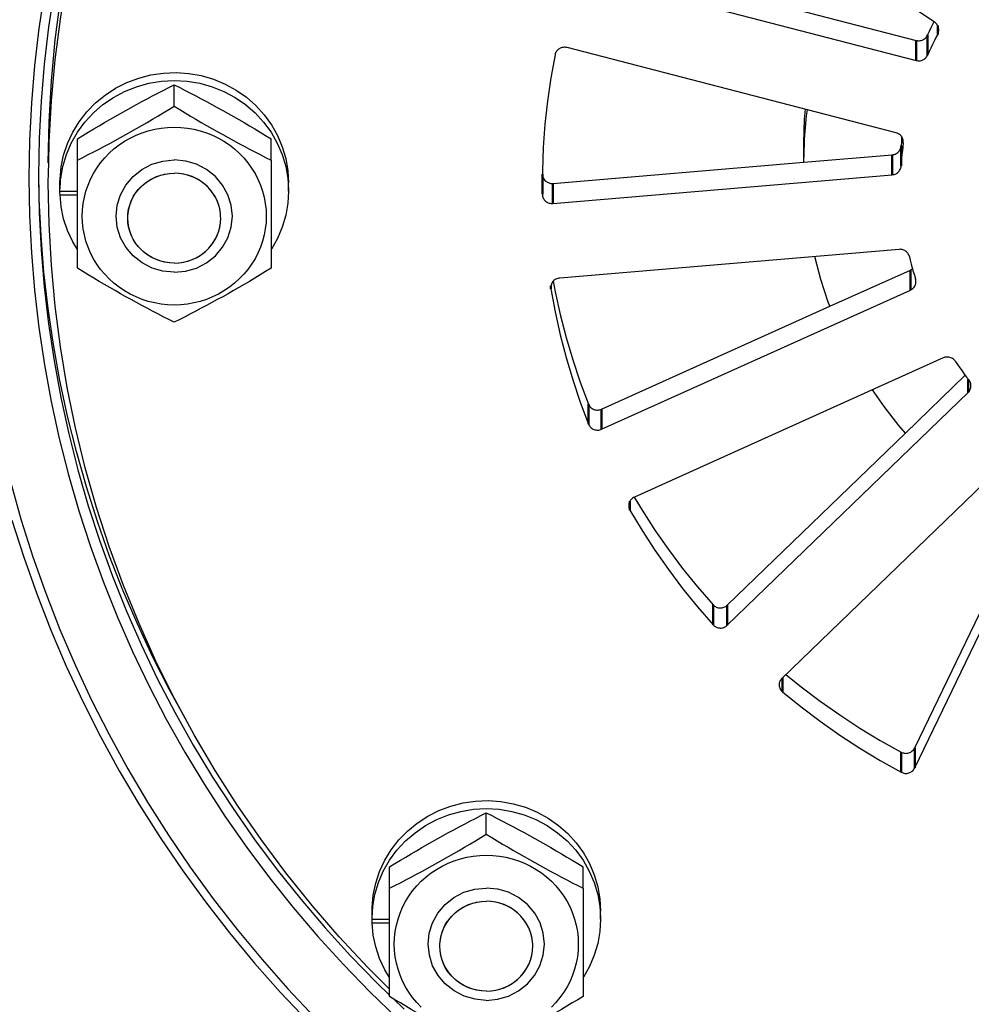
# Model space of a CAD drawing. Units: millimetres. Extents: x 1948 to 3533, y -622 to 1177.
# Drawn here: x 2334 to 2383, y -564 to -513 of the extents above; entities that cross this region are included whole.
import ezdxf

# ---------------------------------------------------------------- set-up
doc = ezdxf.new("R2010")
doc.units = ezdxf.units.MM
doc.header["$LTSCALE"] = 8
doc.layers.get('0').update_dxf_attribs({"linetype": 'CONTINUOUS'})
doc.layers.add('02_ACHSEN', color=7, linetype='CONTINUOUS')
doc.layers.add('06_FLAECHEN', color=7, linetype='CONTINUOUS')
doc.layers.add('AM_0 ( Kontur 0.5 )', color=7, linetype='CONTINUOUS', lineweight=50)

msp = doc.modelspace()

# ---------------------------------------------------------------- linework, layer by layer
at = {"color": 7, "linetype": 'Continuous'}
for p, q in [((2341.795, -517.799), (2341.795, -516.698)), ((2336.795, -520.587), (2336.795, -519.486)), ((2346.795, -520.587), (2346.795, -519.486)), ((2336.795, -526.164), (2336.795, -520.587)), ((2346.795, -520.587), (2346.795, -526.164)), ((2335.919, -521.765), (2335.931, -521.573)), ((2335.931, -521.573), (2335.933, -521.536)), ((2335.895, -522.178), (2335.919, -521.765)), ((2335.895, -522.178), (2336.795, -522.178)), ((2335.897, -521.773), (2335.897, -521.764)), ((2347.671, -521.765), (2347.695, -522.178)), ((2335.898, -522.371), (2336.795, -522.371)), ((2339.395, -523.576), (2339.4, -523.472)), ((2344.195, -523.576), (2344.19, -523.472)), ((2357.904, -555.365), (2357.904, -554.263)), ((2352.904, -558.153), (2352.904, -557.052)), ((2362.904, -558.153), (2362.904, -557.052)), ((2352.904, -563.73), (2352.904, -558.153)), ((2362.904, -558.153), (2362.904, -563.73)), ((2352.004, -559.744), (2352.029, -559.331)), ((2352.006, -559.339), (2352.006, -559.33)), ((2352.029, -559.331), (2352.04, -559.138)), ((2352.04, -559.138), (2352.042, -559.102)), ((2363.78, -559.331), (2363.804, -559.744)), ((2352.004, -559.744), (2352.904, -559.744)), ((2352.008, -559.937), (2352.904, -559.937)), ((2355.504, -561.141), (2355.509, -561.038)), ((2360.304, -561.141), (2360.299, -561.038))]:
    msp.add_line(p, q, dxfattribs=at)
for points in [[(2335.096, -511.87), (2334.808, -513.785), (2334.584, -515.708), (2334.423, -517.637), (2334.327, -519.569), (2334.295, -521.505)], [(2335.59, -511.818), (2335.304, -513.717), (2335.082, -515.625), (2334.922, -517.539), (2334.827, -519.456), (2334.795, -521.376)], [(2335.898, -521.571), (2335.957, -520.939), (2336.086, -520.325), (2336.287, -519.723), (2336.554, -519.146), (2336.887, -518.601), (2337.28, -518.095), (2337.729, -517.635), (2338.227, -517.225), (2338.77, -516.871), (2339.349, -516.578), (2339.959, -516.348), (2340.592, -516.185), (2341.239, -516.091), (2341.893, -516.066), (2342.546, -516.112), (2343.19, -516.226), (2343.816, -516.41), (2344.418, -516.659), (2344.987, -516.971), (2345.517, -517.342), (2346.001, -517.768), (2346.434, -518.242), (2346.809, -518.761), (2347.123, -519.316), (2347.371, -519.901), (2347.55, -520.509), (2347.658, -521.129), (2347.695, -521.764)], [(2335.933, -521.536), (2336.043, -520.91), (2336.226, -520.296), (2336.479, -519.705), (2336.8, -519.146), (2337.182, -518.625), (2337.623, -518.148), (2338.116, -517.722), (2338.656, -517.353), (2339.235, -517.043), (2339.846, -516.799), (2340.482, -516.622), (2341.134, -516.515), (2341.795, -516.479), (2342.456, -516.515), (2343.108, -516.622), (2343.744, -516.799), (2344.355, -517.043), (2344.934, -517.353), (2345.474, -517.722), (2345.967, -518.148), (2346.408, -518.625), (2346.79, -519.146), (2347.111, -519.705), (2347.364, -520.296), (2347.547, -520.91), (2347.657, -521.536), (2347.671, -521.765)], [(2336.795, -519.486), (2337.078, -519.313), (2337.359, -519.143), (2337.638, -518.976), (2337.916, -518.811), (2338.192, -518.649), (2338.467, -518.489), (2338.743, -518.331), (2339.019, -518.174), (2339.295, -518.019), (2339.571, -517.866), (2339.848, -517.715), (2340.123, -517.566), (2340.398, -517.419), (2340.674, -517.273), (2340.952, -517.128), (2341.231, -516.984), (2341.512, -516.841), (2341.795, -516.698)], [(2341.795, -516.698), (2342.078, -516.841), (2342.359, -516.984), (2342.638, -517.128), (2342.916, -517.273), (2343.192, -517.419), (2343.467, -517.566), (2343.743, -517.715), (2344.019, -517.866), (2344.295, -518.019), (2344.571, -518.174), (2344.848, -518.331), (2345.123, -518.489), (2345.398, -518.649), (2345.674, -518.811), (2345.952, -518.976), (2346.231, -519.143), (2346.512, -519.313), (2346.795, -519.486)], [(2336.795, -520.587), (2337.078, -520.444), (2337.359, -520.301), (2337.638, -520.156), (2337.916, -520.012), (2338.192, -519.866), (2338.467, -519.719), (2338.743, -519.57), (2339.019, -519.419), (2339.295, -519.266), (2339.571, -519.111), (2339.848, -518.954), (2340.123, -518.795), (2340.398, -518.635), (2340.674, -518.473), (2340.952, -518.309), (2341.231, -518.141), (2341.512, -517.971), (2341.795, -517.799)], [(2341.795, -517.799), (2342.078, -517.971), (2342.359, -518.141), (2342.638, -518.309), (2342.916, -518.473), (2343.192, -518.635), (2343.467, -518.795), (2343.743, -518.954), (2344.019, -519.111), (2344.295, -519.266), (2344.571, -519.419), (2344.848, -519.57), (2345.123, -519.719), (2345.398, -519.866), (2345.674, -520.012), (2345.952, -520.156), (2346.231, -520.301), (2346.512, -520.444), (2346.795, -520.587)], [(2341.795, -528.06), (2341.455, -528.048), (2341.119, -528.013), (2340.785, -527.955), (2340.457, -527.874), (2340.135, -527.771), (2339.822, -527.646), (2339.519, -527.499), (2339.227, -527.332), (2338.948, -527.145), (2338.684, -526.94), (2338.436, -526.716), (2338.205, -526.477), (2337.992, -526.222), (2337.799, -525.953), (2337.626, -525.671), (2337.474, -525.378), (2337.345, -525.075), (2337.237, -524.765), (2337.154, -524.447), (2337.093, -524.125), (2337.057, -523.799), (2337.045, -523.472), (2337.057, -523.145), (2337.093, -522.819), (2337.154, -522.497), (2337.237, -522.179), (2337.345, -521.869), (2337.474, -521.566), (2337.626, -521.273), (2337.799, -520.991), (2337.992, -520.722), (2338.205, -520.467), (2338.436, -520.228), (2338.684, -520.005), (2338.948, -519.799), (2339.227, -519.612), (2339.519, -519.445), (2339.822, -519.298), (2340.135, -519.173), (2340.457, -519.07), (2340.785, -518.989), (2341.119, -518.931), (2341.455, -518.896), (2341.795, -518.884)], [(2341.795, -518.884), (2342.135, -518.896), (2342.471, -518.931), (2342.805, -518.989), (2343.133, -519.07), (2343.455, -519.173), (2343.768, -519.298), (2344.071, -519.445), (2344.363, -519.612), (2344.642, -519.799), (2344.906, -520.005), (2345.154, -520.228), (2345.385, -520.467), (2345.598, -520.722), (2345.791, -520.991), (2345.964, -521.273), (2346.116, -521.566), (2346.245, -521.869), (2346.353, -522.179), (2346.436, -522.497), (2346.497, -522.819), (2346.533, -523.145), (2346.545, -523.472), (2346.533, -523.799), (2346.497, -524.125), (2346.436, -524.447), (2346.353, -524.765), (2346.245, -525.075), (2346.116, -525.378), (2345.964, -525.671), (2345.791, -525.953), (2345.598, -526.222), (2345.385, -526.477), (2345.154, -526.716), (2344.906, -526.94), (2344.642, -527.145), (2344.363, -527.332), (2344.071, -527.499), (2343.768, -527.646), (2343.455, -527.771), (2343.133, -527.874), (2342.805, -527.955), (2342.471, -528.013), (2342.135, -528.048), (2341.795, -528.06)], [(2334.295, -521.505), (2334.327, -523.441), (2334.423, -525.373), (2334.584, -527.302), (2334.808, -529.225), (2335.096, -531.14), (2335.448, -533.045), (2335.862, -534.939), (2336.339, -536.818), (2336.878, -538.682), (2337.479, -540.528), (2338.141, -542.355), (2338.863, -544.16), (2339.644, -545.942), (2340.484, -547.699), (2341.383, -549.429), (2342.338, -551.13), (2343.349, -552.8), (2344.414, -554.439), (2345.534, -556.044), (2346.707, -557.613), (2347.931, -559.145), (2349.205, -560.639), (2350.528, -562.092), (2351.898, -563.504), (2353.315, -564.872)], [(2334.795, -521.376), (2334.827, -523.295), (2334.922, -525.213), (2335.082, -527.126), (2335.304, -529.034), (2335.59, -530.934), (2335.938, -532.824), (2336.349, -534.702), (2336.823, -536.566), (2337.358, -538.415), (2337.954, -540.247), (2338.61, -542.059), (2339.326, -543.849), (2340.101, -545.617), (2340.935, -547.36), (2341.826, -549.076), (2342.773, -550.763), (2343.776, -552.421), (2344.834, -554.046), (2345.944, -555.638), (2347.107, -557.195), (2348.321, -558.715), (2349.585, -560.196), (2350.898, -561.638), (2352.257, -563.038), (2352.904, -563.663)], [(2342.439, -549.534), (2341.553, -547.917), (2340.696, -546.227), (2339.894, -544.513), (2339.149, -542.775), (2338.46, -541.015), (2337.83, -539.235), (2337.257, -537.437), (2336.743, -535.622), (2336.288, -533.793), (2335.893, -531.95), (2335.558, -530.097), (2335.284, -528.234), (2335.07, -526.364), (2334.917, -524.489), (2334.826, -522.611), (2334.806, -521.375)], [(2335.897, -521.764), (2335.897, -521.672), (2335.898, -521.571)], [(2339.4, -523.472), (2339.407, -523.348), (2339.441, -523.123), (2339.498, -522.903), (2339.578, -522.688), (2339.678, -522.483), (2339.799, -522.288), (2339.94, -522.105), (2340.098, -521.936), (2340.273, -521.784), (2340.462, -521.648), (2340.664, -521.531), (2340.877, -521.434), (2341.098, -521.357), (2341.327, -521.302), (2341.559, -521.269), (2341.795, -521.257)], [(2342.038, -521.27), (2342.031, -521.269), (2341.795, -521.257)], [(2344.182, -523.341), (2344.149, -523.123), (2344.092, -522.903), (2344.012, -522.688), (2343.912, -522.483), (2343.791, -522.288), (2343.65, -522.105), (2343.492, -521.936), (2343.318, -521.784), (2343.128, -521.648), (2342.926, -521.531), (2342.713, -521.434), (2342.492, -521.357), (2342.263, -521.302), (2342.038, -521.27)], [(2335.895, -521.971), (2335.895, -521.966), (2335.895, -521.865), (2335.895, -521.764)], [(2335.895, -522.178), (2335.895, -522.077), (2335.895, -521.975), (2335.896, -521.874), (2335.897, -521.773)], [(2335.898, -522.371), (2335.897, -522.27), (2335.897, -522.178)], [(2347.695, -522.178), (2347.658, -522.813), (2347.55, -523.433), (2347.371, -524.041), (2347.123, -524.626), (2346.809, -525.181), (2346.795, -525.2)], [(2336.795, -525.19), (2336.554, -524.796), (2336.287, -524.219), (2336.086, -523.617), (2335.957, -523.003), (2335.898, -522.371)], [(2341.795, -525.894), (2341.559, -525.882), (2341.327, -525.849), (2341.098, -525.794), (2340.877, -525.717), (2340.664, -525.62), (2340.462, -525.503), (2340.273, -525.368), (2340.098, -525.215), (2339.94, -525.046), (2339.799, -524.863), (2339.678, -524.668), (2339.578, -524.463), (2339.498, -524.248), (2339.441, -524.028), (2339.407, -523.803), (2339.395, -523.576)], [(2344.19, -523.472), (2344.183, -523.348), (2344.182, -523.341)], [(2344.182, -523.81), (2344.183, -523.803), (2344.195, -523.576)], [(2342.038, -525.881), (2342.263, -525.849), (2342.492, -525.794), (2342.713, -525.717), (2342.926, -525.62), (2343.128, -525.503), (2343.318, -525.368), (2343.492, -525.215), (2343.65, -525.046), (2343.791, -524.863), (2343.912, -524.668), (2344.012, -524.463), (2344.092, -524.248), (2344.149, -524.028), (2344.182, -523.81)], [(2341.795, -528.952), (2341.512, -528.809), (2341.231, -528.666), (2340.952, -528.522), (2340.674, -528.377), (2340.398, -528.231), (2340.123, -528.084), (2339.848, -527.935), (2339.571, -527.784), (2339.295, -527.631), (2339.019, -527.476), (2338.743, -527.319), (2338.467, -527.161), (2338.192, -527.001), (2337.916, -526.839), (2337.638, -526.674), (2337.359, -526.507), (2337.078, -526.337), (2336.795, -526.164)], [(2341.795, -525.894), (2342.031, -525.882), (2342.038, -525.881)], [(2346.795, -526.164), (2346.512, -526.337), (2346.231, -526.507), (2345.952, -526.674), (2345.674, -526.839), (2345.398, -527.001), (2345.123, -527.161), (2344.848, -527.319), (2344.571, -527.476), (2344.295, -527.631), (2344.019, -527.784), (2343.743, -527.935), (2343.467, -528.084), (2343.192, -528.231), (2342.916, -528.377), (2342.638, -528.522), (2342.359, -528.666), (2342.078, -528.809), (2341.795, -528.952)], [(2333.353, -537.239), (2333.896, -539.156), (2334.501, -541.056), (2335.167, -542.936), (2335.895, -544.796), (2336.682, -546.632), (2337.529, -548.443), (2338.434, -550.228), (2339.397, -551.985), (2340.416, -553.711), (2341.492, -555.406), (2342.621, -557.067), (2343.804, -558.693), (2345.04, -560.282), (2346.326, -561.834), (2347.663, -563.345), (2349.048, -564.815)], [(2333.416, -539.162), (2334.025, -541.076), (2334.697, -542.97), (2335.43, -544.844), (2336.223, -546.694), (2337.076, -548.519), (2337.989, -550.318), (2338.959, -552.088), (2339.986, -553.828), (2341.069, -555.535), (2342.208, -557.209), (2343.4, -558.848), (2344.645, -560.449), (2345.941, -562.012), (2347.288, -563.535), (2348.683, -565.016)], [(2352.008, -559.136), (2352.066, -558.505), (2352.195, -557.89), (2352.396, -557.289), (2352.664, -556.711), (2352.996, -556.167), (2353.389, -555.661), (2353.838, -555.201), (2354.336, -554.791), (2354.879, -554.437), (2355.458, -554.143), (2356.068, -553.914), (2356.701, -553.75), (2357.348, -553.656), (2358.002, -553.631), (2358.655, -553.677), (2359.299, -553.792), (2359.925, -553.976), (2360.527, -554.225), (2361.096, -554.537), (2361.626, -554.908), (2362.11, -555.334), (2362.543, -555.808), (2362.918, -556.326), (2363.232, -556.881), (2363.48, -557.467), (2363.659, -558.075), (2363.767, -558.694), (2363.804, -559.33)], [(2352.042, -559.102), (2352.152, -558.475), (2352.336, -557.861), (2352.588, -557.271), (2352.909, -556.712), (2353.291, -556.19), (2353.732, -555.714), (2354.226, -555.288), (2354.765, -554.918), (2355.344, -554.609), (2355.956, -554.365), (2356.591, -554.188), (2357.244, -554.081), (2357.904, -554.045), (2358.565, -554.081), (2359.217, -554.188), (2359.853, -554.365), (2360.464, -554.609), (2361.043, -554.918), (2361.583, -555.288), (2362.076, -555.714), (2362.517, -556.19), (2362.9, -556.712), (2363.22, -557.271), (2363.473, -557.861), (2363.656, -558.475), (2363.766, -559.102), (2363.78, -559.331)], [(2352.904, -557.052), (2353.187, -556.879), (2353.468, -556.709), (2353.748, -556.542), (2354.025, -556.377), (2354.301, -556.215), (2354.576, -556.055), (2354.852, -555.897), (2355.128, -555.74), (2355.404, -555.585), (2355.681, -555.431), (2355.957, -555.28), (2356.232, -555.131), (2356.508, -554.984), (2356.783, -554.839), (2357.061, -554.694), (2357.34, -554.55), (2357.621, -554.406), (2357.904, -554.263)], [(2357.904, -554.263), (2358.187, -554.406), (2358.468, -554.55), (2358.748, -554.694), (2359.025, -554.839), (2359.301, -554.984), (2359.576, -555.131), (2359.852, -555.28), (2360.128, -555.431), (2360.404, -555.585), (2360.681, -555.74), (2360.957, -555.897), (2361.232, -556.055), (2361.508, -556.215), (2361.783, -556.377), (2362.061, -556.542), (2362.34, -556.709), (2362.621, -556.879), (2362.904, -557.052)], [(2352.904, -558.153), (2353.187, -558.01), (2353.468, -557.866), (2353.748, -557.722), (2354.025, -557.577), (2354.301, -557.432), (2354.576, -557.285), (2354.852, -557.136), (2355.128, -556.985), (2355.404, -556.832), (2355.681, -556.676), (2355.957, -556.52), (2356.232, -556.361), (2356.508, -556.201), (2356.783, -556.039), (2357.061, -555.874), (2357.34, -555.707), (2357.621, -555.537), (2357.904, -555.365)], [(2357.904, -555.365), (2358.187, -555.537), (2358.468, -555.707), (2358.748, -555.874), (2359.025, -556.039), (2359.301, -556.201), (2359.576, -556.361), (2359.852, -556.52), (2360.128, -556.676), (2360.404, -556.832), (2360.681, -556.985), (2360.957, -557.136), (2361.232, -557.285), (2361.508, -557.432), (2361.783, -557.577), (2362.061, -557.722), (2362.34, -557.866), (2362.621, -558.01), (2362.904, -558.153)], [(2354.545, -564.282), (2354.314, -564.042), (2354.102, -563.787), (2353.908, -563.518), (2353.735, -563.237), (2353.583, -562.944), (2353.454, -562.641), (2353.347, -562.33), (2353.263, -562.013), (2353.202, -561.691), (2353.166, -561.365), (2353.154, -561.038), (2353.166, -560.71), (2353.202, -560.385), (2353.263, -560.062), (2353.347, -559.745), (2353.454, -559.434), (2353.583, -559.132), (2353.735, -558.839), (2353.908, -558.557), (2354.102, -558.288), (2354.314, -558.033), (2354.545, -557.793), (2354.794, -557.57), (2355.058, -557.365), (2355.336, -557.178), (2355.628, -557.011), (2355.931, -556.864), (2356.244, -556.739), (2356.566, -556.635), (2356.894, -556.554), (2357.228, -556.496), (2357.564, -556.461), (2357.904, -556.45)], [(2357.904, -556.45), (2358.244, -556.461), (2358.58, -556.496), (2358.914, -556.554), (2359.242, -556.635), (2359.564, -556.739), (2359.877, -556.864), (2360.181, -557.011), (2360.472, -557.178), (2360.751, -557.365), (2361.015, -557.57), (2361.263, -557.793), (2361.494, -558.033), (2361.707, -558.288), (2361.9, -558.557), (2362.073, -558.839), (2362.225, -559.132), (2362.355, -559.434), (2362.462, -559.745), (2362.546, -560.062), (2362.606, -560.385), (2362.642, -560.71), (2362.654, -561.038), (2362.642, -561.365), (2362.606, -561.691), (2362.546, -562.013), (2362.462, -562.33), (2362.355, -562.641), (2362.225, -562.944), (2362.073, -563.237), (2361.9, -563.518), (2361.707, -563.787), (2361.494, -564.042), (2361.263, -564.282)], [(2355.509, -561.038), (2355.516, -560.914), (2355.55, -560.689), (2355.608, -560.468), (2355.687, -560.254), (2355.788, -560.048), (2355.909, -559.853), (2356.049, -559.671), (2356.207, -559.502), (2356.382, -559.349), (2356.571, -559.214), (2356.773, -559.097), (2356.986, -558.999), (2357.207, -558.923), (2357.436, -558.868), (2357.668, -558.834), (2357.904, -558.823)], [(2358.147, -558.835), (2358.141, -558.834), (2357.904, -558.823)], [(2352.005, -559.537), (2352.005, -559.532), (2352.004, -559.431), (2352.004, -559.33)], [(2352.006, -559.33), (2352.007, -559.238), (2352.008, -559.136)], [(2360.291, -560.907), (2360.258, -560.689), (2360.201, -560.468), (2360.121, -560.254), (2360.021, -560.048), (2359.9, -559.853), (2359.759, -559.671), (2359.601, -559.502), (2359.427, -559.349), (2359.238, -559.214), (2359.035, -559.097), (2358.823, -558.999), (2358.601, -558.923), (2358.372, -558.868), (2358.147, -558.835)], [(2352.008, -559.937), (2352.007, -559.836), (2352.006, -559.744)], [(2363.804, -559.744), (2363.767, -560.379), (2363.659, -560.999), (2363.48, -561.607), (2363.232, -562.192), (2362.918, -562.747), (2362.904, -562.766)], [(2352.904, -562.755), (2352.664, -562.362), (2352.396, -561.785), (2352.195, -561.183), (2352.066, -560.568), (2352.008, -559.937)], [(2357.904, -563.459), (2357.668, -563.448), (2357.436, -563.415), (2357.207, -563.36), (2356.986, -563.283), (2356.773, -563.186), (2356.571, -563.069), (2356.382, -562.933), (2356.207, -562.78), (2356.049, -562.612), (2355.909, -562.429), (2355.788, -562.234), (2355.687, -562.028), (2355.608, -561.814), (2355.55, -561.594), (2355.516, -561.368), (2355.504, -561.141)], [(2360.299, -561.038), (2360.293, -560.914), (2360.291, -560.907)], [(2360.291, -561.375), (2360.293, -561.368), (2360.304, -561.141)], [(2358.147, -563.447), (2358.372, -563.415), (2358.601, -563.36), (2358.823, -563.283), (2359.035, -563.186), (2359.238, -563.069), (2359.427, -562.933), (2359.601, -562.78), (2359.759, -562.612), (2359.9, -562.429), (2360.021, -562.234), (2360.121, -562.028), (2360.201, -561.814), (2360.258, -561.594), (2360.291, -561.375)], [(2357.904, -566.518), (2357.621, -566.375), (2357.34, -566.231), (2357.061, -566.087), (2356.783, -565.943), (2356.508, -565.797), (2356.232, -565.65), (2355.957, -565.501), (2355.681, -565.35), (2355.404, -565.197), (2355.128, -565.042), (2354.852, -564.885), (2354.576, -564.726), (2354.301, -564.566), (2354.025, -564.404), (2353.748, -564.24), (2353.468, -564.072), (2353.187, -563.902), (2352.904, -563.73)], [(2353.092, -563.844), (2353.663, -564.396)], [(2357.904, -563.459), (2358.141, -563.448), (2358.147, -563.447)], [(2362.904, -563.73), (2362.621, -563.902), (2362.34, -564.072), (2362.061, -564.24), (2361.783, -564.404), (2361.508, -564.566), (2361.232, -564.726), (2360.957, -564.885), (2360.681, -565.042), (2360.404, -565.197), (2360.128, -565.35), (2359.852, -565.501), (2359.576, -565.65), (2359.301, -565.797), (2359.025, -565.943), (2358.748, -566.087), (2358.468, -566.231), (2358.187, -566.375), (2357.904, -566.518)]]:
    msp.add_lwpolyline(points, dxfattribs=at)
at = {"color": 2, "linetype": 'Continuous'}
for points in [[(2341.795, -526.37), (2341.212, -526.315), (2340.652, -526.151), (2340.135, -525.886), (2339.674, -525.521), (2339.302, -525.084), (2339.025, -524.586), (2338.854, -524.045), (2338.795, -523.472), (2338.852, -522.909), (2339.021, -522.368), (2339.296, -521.868), (2339.674, -521.423), (2340.126, -521.064), (2340.642, -520.797), (2341.202, -520.631), (2341.795, -520.574)], [(2341.795, -526.37), (2342.378, -526.315), (2342.938, -526.151), (2343.455, -525.886), (2343.916, -525.521), (2344.288, -525.084), (2344.565, -524.586), (2344.736, -524.045), (2344.795, -523.472), (2344.738, -522.909), (2344.569, -522.368), (2344.294, -521.868), (2343.916, -521.423), (2343.464, -521.064), (2342.948, -520.797), (2342.388, -520.631), (2341.795, -520.574)], [(2357.904, -563.936), (2357.321, -563.88), (2356.761, -563.717), (2356.244, -563.451), (2355.783, -563.087), (2355.411, -562.65), (2355.135, -562.151), (2354.963, -561.61), (2354.904, -561.038), (2354.961, -560.475), (2355.131, -559.933), (2355.405, -559.434), (2355.783, -558.989), (2356.235, -558.63), (2356.751, -558.362), (2357.311, -558.197), (2357.904, -558.14)], [(2357.904, -563.936), (2358.487, -563.88), (2359.047, -563.717), (2359.564, -563.451), (2360.025, -563.087), (2360.397, -562.65), (2360.674, -562.151), (2360.845, -561.61), (2360.904, -561.038), (2360.847, -560.475), (2360.678, -559.933), (2360.403, -559.434), (2360.025, -558.989), (2359.573, -558.63), (2359.057, -558.362), (2358.497, -558.197), (2357.904, -558.14)]]:
    msp.add_lwpolyline(points, dxfattribs=at)
at = {"layer": '02_ACHSEN', "color": 7, "linetype": 'Continuous'}
for p, q in [((2381.046, -513.47), (2366.64, -503.727)), ((2363.107, -510.01), (2380.094, -514.406)), ((2363.107, -511.045), (2380.094, -515.442)), ((2381.005, -513.442), (2381.002, -513.448)), ((2379.059, -519.173), (2362.072, -514.777)), ((2374.295, -520.691), (2374.295, -519.693)), ((2374.296, -520.691), (2374.325, -519.694)), ((2361.344, -521.786), (2374.292, -520.691)), ((2374.292, -520.691), (2378.863, -520.305)), ((2335.295, -521.764), (2335.314, -520.729)), ((2361.344, -522.821), (2378.863, -521.34)), ((2347.695, -522.178), (2347.695, -521.764)), ((2360.795, -521.764), (2360.8, -522.348)), ((2379.212, -525.189), (2361.692, -526.669)), ((2375.644, -528.124), (2379.794, -526.255)), ((2363.856, -534.469), (2379.794, -527.29)), ((2363.856, -533.434), (2375.644, -528.124)), ((2381.485, -530.791), (2365.546, -537.97)), ((2379.54, -534.664), (2382.626, -531.684)), ((2370.341, -544.585), (2382.776, -532.573)), ((2370.341, -543.549), (2379.54, -534.664)), ((2385.604, -535.305), (2373.169, -547.316)), ((2380.017, -551.948), (2387.449, -536.552)), ((2380.017, -550.913), (2385.515, -539.524)), ((2363.804, -559.744), (2363.804, -559.33))]:
    msp.add_line(p, q, dxfattribs=at)
for points in [[(2335.295, -520.729), (2335.334, -518.608), (2335.452, -516.491), (2335.647, -514.379), (2335.921, -512.274), (2336.272, -510.181), (2336.7, -508.101), (2337.205, -506.037), (2337.786, -503.992), (2338.442, -501.969), (2339.173, -499.969), (2339.976, -497.995), (2340.853, -496.051), (2341.8, -494.138), (2342.818, -492.259), (2343.904, -490.416), (2345.058, -488.612), (2346.278, -486.849), (2347.562, -485.129), (2348.909, -483.454), (2350.316, -481.827), (2351.783, -480.25), (2353.308, -478.723)], [(2335.314, -520.729), (2335.334, -519.644), (2335.452, -517.526), (2335.647, -515.414), (2335.921, -513.31), (2336.272, -511.216), (2336.7, -509.136), (2337.205, -507.073), (2337.786, -505.028), (2338.442, -503.004), (2339.173, -501.004), (2339.976, -499.031), (2340.853, -497.086), (2341.8, -495.173), (2342.818, -493.294), (2343.904, -491.452), (2345.058, -489.647), (2346.278, -487.884), (2347.562, -486.164), (2348.909, -484.489), (2350.316, -482.862), (2351.783, -481.286), (2353.308, -479.759)], [(2381.002, -513.448), (2380.935, -513.585), (2380.849, -513.765), (2380.765, -513.946), (2380.684, -514.128)], [(2381.259, -513.866), (2381.259, -513.847), (2381.254, -513.797), (2381.245, -513.749), (2381.23, -513.702), (2381.21, -513.656), (2381.185, -513.613), (2381.156, -513.572), (2381.123, -513.535), (2381.087, -513.501), (2381.046, -513.47)], [(2381.205, -514.085), (2381.113, -514.262), (2381.023, -514.441), (2380.935, -514.62), (2380.849, -514.8), (2380.765, -514.982), (2380.684, -515.164)], [(2381.205, -514.085), (2381.226, -514.04), (2381.242, -513.993), (2381.253, -513.945), (2381.258, -513.896), (2381.259, -513.866)], [(2380.094, -514.406), (2380.145, -514.417), (2380.195, -514.422), (2380.246, -514.422), (2380.297, -514.418), (2380.347, -514.408), (2380.396, -514.393), (2380.443, -514.374), (2380.488, -514.35), (2380.53, -514.322), (2380.568, -514.29), (2380.604, -514.254), (2380.635, -514.215), (2380.662, -514.173), (2380.684, -514.128)], [(2362.072, -514.777), (2362.022, -514.766), (2361.971, -514.761), (2361.92, -514.761), (2361.869, -514.765), (2361.819, -514.775), (2361.77, -514.79), (2361.723, -514.81), (2361.678, -514.834), (2361.636, -514.862), (2361.597, -514.894), (2361.562, -514.93), (2361.531, -514.97), (2361.504, -515.012), (2361.482, -515.057), (2361.464, -515.103), (2361.452, -515.151)], [(2361.452, -515.151), (2361.236, -516.34), (2361.062, -517.534), (2360.932, -518.733), (2360.845, -519.936), (2360.801, -521.141), (2360.795, -521.764)], [(2380.094, -515.442), (2380.145, -515.452), (2380.195, -515.457), (2380.246, -515.458), (2380.297, -515.453), (2380.347, -515.443), (2380.396, -515.429), (2380.443, -515.409), (2380.488, -515.385), (2380.53, -515.357), (2380.568, -515.325), (2380.604, -515.289), (2380.635, -515.25), (2380.662, -515.208), (2380.684, -515.164)], [(2374.295, -519.693), (2374.331, -518.475), (2374.375, -517.961)], [(2374.325, -519.694), (2374.331, -519.51), (2374.436, -518.295), (2374.481, -517.988)], [(2379.43, -519.64), (2379.428, -519.6), (2379.421, -519.551), (2379.409, -519.503), (2379.393, -519.457), (2379.371, -519.412), (2379.344, -519.37), (2379.314, -519.33), (2379.279, -519.294), (2379.241, -519.261), (2379.199, -519.233), (2379.155, -519.208), (2379.108, -519.188), (2379.059, -519.173)], [(2379.351, -519.38), (2379.345, -519.453), (2379.331, -519.651), (2379.319, -519.849)], [(2379.426, -519.699), (2379.402, -519.896), (2379.381, -520.093), (2379.362, -520.291), (2379.345, -520.488), (2379.331, -520.686), (2379.319, -520.884)], [(2379.426, -519.699), (2379.43, -519.649), (2379.43, -519.64)], [(2378.863, -520.305), (2378.914, -520.298), (2378.963, -520.286), (2379.011, -520.27), (2379.057, -520.249), (2379.101, -520.223), (2379.142, -520.193), (2379.179, -520.159), (2379.213, -520.122), (2379.242, -520.082), (2379.267, -520.039), (2379.288, -519.993), (2379.303, -519.946), (2379.313, -519.898), (2379.319, -519.849)], [(2378.863, -521.34), (2378.914, -521.333), (2378.963, -521.322), (2379.011, -521.305), (2379.057, -521.284), (2379.101, -521.258), (2379.142, -521.228), (2379.179, -521.195), (2379.213, -521.157), (2379.242, -521.117), (2379.267, -521.074), (2379.288, -521.029), (2379.303, -520.982), (2379.313, -520.934), (2379.319, -520.884)], [(2360.8, -521.313), (2360.804, -521.362), (2360.812, -521.411), (2360.826, -521.458), (2360.845, -521.504), (2360.869, -521.548), (2360.897, -521.59), (2360.929, -521.628), (2360.965, -521.663), (2361.005, -521.694), (2361.048, -521.722), (2361.094, -521.744), (2361.141, -521.762), (2361.191, -521.776), (2361.241, -521.784), (2361.292, -521.787), (2361.344, -521.786)], [(2352.904, -563.365), (2351.784, -562.243), (2350.316, -560.665), (2348.909, -559.038), (2347.562, -557.364), (2346.278, -555.643), (2345.058, -553.88), (2343.904, -552.076), (2342.818, -550.233), (2341.8, -548.354), (2340.853, -546.441), (2339.976, -544.497), (2339.173, -542.524), (2338.442, -540.524), (2337.786, -538.5), (2337.205, -536.455), (2336.7, -534.391), (2336.272, -532.311), (2335.921, -530.218), (2335.647, -528.114), (2335.452, -526.002), (2335.334, -523.884), (2335.295, -521.764)], [(2360.8, -522.348), (2360.804, -522.397), (2360.812, -522.446), (2360.826, -522.494), (2360.845, -522.54), (2360.869, -522.584), (2360.897, -522.625), (2360.929, -522.663), (2360.965, -522.698), (2361.005, -522.73), (2361.048, -522.757), (2361.094, -522.78), (2361.141, -522.798), (2361.191, -522.811), (2361.241, -522.819), (2361.292, -522.823), (2361.344, -522.821)], [(2379.742, -525.561), (2379.728, -525.514), (2379.709, -525.468), (2379.686, -525.424), (2379.657, -525.383), (2379.625, -525.345), (2379.589, -525.31), (2379.549, -525.279), (2379.506, -525.252), (2379.461, -525.23), (2379.413, -525.212), (2379.364, -525.198), (2379.314, -525.19), (2379.263, -525.187), (2379.212, -525.189)], [(2375.644, -528.124), (2375.558, -527.907), (2375.174, -526.745), (2374.859, -525.565), (2374.857, -525.557)], [(2379.742, -525.561), (2379.79, -525.754), (2379.839, -525.947), (2379.891, -526.139), (2379.946, -526.33), (2380.002, -526.521), (2380.061, -526.711)], [(2379.794, -526.255), (2379.84, -526.231), (2379.882, -526.204), (2379.905, -526.186)], [(2361.692, -526.669), (2361.641, -526.676), (2361.592, -526.688), (2361.543, -526.705), (2361.497, -526.726), (2361.453, -526.752), (2361.413, -526.782), (2361.375, -526.816), (2361.342, -526.853), (2361.312, -526.894), (2361.287, -526.937), (2361.267, -526.982), (2361.252, -527.03), (2361.241, -527.078), (2361.236, -527.127), (2361.236, -527.15)], [(2380.083, -526.852), (2380.081, -526.808), (2380.074, -526.759), (2380.061, -526.711)], [(2361.236, -527.15), (2361.237, -527.177), (2361.242, -527.226)], [(2361.242, -527.226), (2361.46, -528.415), (2361.719, -529.594), (2362.022, -530.764), (2362.366, -531.923), (2362.751, -533.07), (2363.178, -534.204)], [(2361.36, -526.833), (2361.46, -527.379), (2361.719, -528.558), (2362.022, -529.729), (2362.366, -530.888), (2362.751, -532.034), (2363.178, -533.169)], [(2379.794, -527.29), (2379.84, -527.267), (2379.882, -527.239), (2379.921, -527.208), (2379.957, -527.173), (2379.989, -527.134), (2380.017, -527.093), (2380.04, -527.049), (2380.058, -527.003), (2380.072, -526.955), (2380.08, -526.906), (2380.083, -526.852)], [(2382.115, -530.966), (2382.085, -530.926), (2382.051, -530.889), (2382.014, -530.856), (2381.973, -530.826), (2381.929, -530.801), (2381.882, -530.781), (2381.834, -530.765), (2381.784, -530.753), (2381.733, -530.747), (2381.682, -530.746), (2381.631, -530.75), (2381.581, -530.759), (2381.532, -530.773), (2381.485, -530.791)], [(2382.115, -530.966), (2382.228, -531.132), (2382.343, -531.296), (2382.46, -531.459), (2382.579, -531.621), (2382.699, -531.782), (2382.822, -531.941)], [(2382.776, -532.573), (2382.811, -532.536), (2382.841, -532.497), (2382.867, -532.454), (2382.888, -532.409), (2382.904, -532.362), (2382.916, -532.314), (2382.922, -532.265), (2382.923, -532.232)], [(2382.923, -532.232), (2382.923, -532.216), (2382.918, -532.167), (2382.909, -532.118), (2382.894, -532.071), (2382.875, -532.025), (2382.851, -531.982), (2382.822, -531.941)], [(2379.54, -534.664), (2379.204, -534.279), (2378.445, -533.305), (2377.841, -532.432)], [(2363.178, -533.169), (2363.199, -533.214), (2363.224, -533.257), (2363.254, -533.297), (2363.288, -533.334), (2363.325, -533.368), (2363.367, -533.397), (2363.411, -533.423), (2363.457, -533.444), (2363.506, -533.46), (2363.555, -533.471), (2363.606, -533.478), (2363.658, -533.479), (2363.709, -533.475), (2363.759, -533.466), (2363.808, -533.452), (2363.856, -533.434)], [(2363.178, -534.204), (2363.199, -534.25), (2363.224, -534.292), (2363.254, -534.333), (2363.288, -534.37), (2363.325, -534.403), (2363.367, -534.433), (2363.411, -534.458), (2363.457, -534.479), (2363.506, -534.495), (2363.555, -534.507), (2363.606, -534.513), (2363.658, -534.514), (2363.709, -534.51), (2363.759, -534.501), (2363.808, -534.488), (2363.856, -534.469)], [(2365.546, -537.97), (2365.501, -537.994), (2365.458, -538.021), (2365.419, -538.053), (2365.383, -538.088), (2365.351, -538.127), (2365.323, -538.168), (2365.3, -538.213), (2365.282, -538.259), (2365.269, -538.307), (2365.26, -538.355), (2365.257, -538.408)], [(2365.54, -537.974), (2365.946, -538.652), (2366.607, -539.674), (2367.306, -540.674), (2368.039, -541.65), (2368.807, -542.6), (2369.61, -543.525)], [(2365.257, -538.408), (2365.26, -538.454), (2365.267, -538.503), (2365.28, -538.551), (2365.298, -538.598), (2365.32, -538.642)], [(2365.32, -538.642), (2365.946, -539.687), (2366.607, -540.709), (2367.306, -541.709), (2368.039, -542.685), (2368.807, -543.635), (2369.61, -544.56)], [(2369.61, -543.525), (2369.646, -543.56), (2369.685, -543.592), (2369.727, -543.62), (2369.772, -543.644), (2369.819, -543.663), (2369.868, -543.677), (2369.919, -543.686), (2369.97, -543.691), (2370.021, -543.69), (2370.072, -543.684), (2370.122, -543.673), (2370.171, -543.657), (2370.217, -543.637), (2370.262, -543.612), (2370.303, -543.583), (2370.341, -543.549)], [(2369.61, -544.56), (2369.646, -544.596), (2369.685, -544.628), (2369.727, -544.655), (2369.772, -544.679), (2369.819, -544.698), (2369.868, -544.712), (2369.919, -544.722), (2369.97, -544.726), (2370.021, -544.725), (2370.072, -544.719), (2370.122, -544.708), (2370.171, -544.693), (2370.217, -544.672), (2370.262, -544.647), (2370.303, -544.618), (2370.341, -544.585)], [(2373.366, -547.126), (2374.152, -547.763), (2375.136, -548.504), (2376.146, -549.213), (2377.181, -549.888), (2378.239, -550.527), (2379.321, -551.131)], [(2373.169, -547.316), (2373.135, -547.353), (2373.104, -547.393), (2373.079, -547.436), (2373.057, -547.481), (2373.041, -547.528), (2373.03, -547.576), (2373.024, -547.625), (2373.023, -547.658)], [(2373.023, -547.658), (2373.023, -547.675), (2373.027, -547.724), (2373.037, -547.773), (2373.052, -547.82), (2373.071, -547.866), (2373.096, -547.91), (2373.125, -547.95), (2373.158, -547.988), (2373.195, -548.023)], [(2373.195, -548.023), (2374.152, -548.798), (2375.136, -549.54), (2376.146, -550.248), (2377.181, -550.923), (2378.239, -551.562), (2379.321, -552.166)], [(2379.321, -551.131), (2379.367, -551.153), (2379.415, -551.17), (2379.465, -551.182), (2379.516, -551.189), (2379.567, -551.192), (2379.618, -551.189), (2379.669, -551.181), (2379.718, -551.168), (2379.766, -551.15), (2379.812, -551.128), (2379.855, -551.101), (2379.895, -551.07), (2379.932, -551.036), (2379.964, -550.998), (2379.993, -550.957), (2380.017, -550.913)], [(2379.321, -552.166), (2379.367, -552.188), (2379.415, -552.205), (2379.465, -552.217), (2379.516, -552.225), (2379.567, -552.227), (2379.618, -552.224), (2379.669, -552.216), (2379.718, -552.203), (2379.766, -552.186), (2379.812, -552.163), (2379.855, -552.137), (2379.895, -552.106), (2379.932, -552.071), (2379.964, -552.033), (2379.993, -551.992), (2380.017, -551.948)]]:
    msp.add_lwpolyline(points, dxfattribs=at)
at = {"layer": '06_FLAECHEN', "color": 2, "linetype": 'Continuous'}
for p, q in [((2339.395, -523.576), (2339.401, -523.472)), ((2344.195, -523.576), (2344.189, -523.472)), ((2355.504, -561.141), (2355.51, -561.038)), ((2360.304, -561.141), (2360.299, -561.038))]:
    msp.add_line(p, q, dxfattribs=at)
for points in [[(2339.401, -523.472), (2339.408, -523.333), (2339.447, -523.094), (2339.512, -522.859), (2339.603, -522.633), (2339.717, -522.416), (2339.853, -522.213), (2340.011, -522.024), (2340.189, -521.853), (2340.384, -521.7), (2340.595, -521.568), (2340.819, -521.458), (2341.053, -521.371), (2341.296, -521.308), (2341.544, -521.27), (2341.795, -521.257)], [(2344.189, -523.472), (2344.182, -523.333), (2344.143, -523.094), (2344.078, -522.859), (2343.988, -522.633), (2343.873, -522.416), (2343.737, -522.213), (2343.579, -522.024), (2343.401, -521.853), (2343.206, -521.7), (2342.995, -521.568), (2342.771, -521.458), (2342.537, -521.371), (2342.294, -521.308), (2342.046, -521.27), (2341.795, -521.257)], [(2341.795, -525.894), (2341.544, -525.881), (2341.296, -525.843), (2341.053, -525.78), (2340.819, -525.693), (2340.595, -525.583), (2340.384, -525.451), (2340.189, -525.298), (2340.011, -525.127), (2339.853, -524.938), (2339.717, -524.735), (2339.603, -524.518), (2339.512, -524.292), (2339.447, -524.058), (2339.408, -523.818), (2339.395, -523.576)], [(2341.795, -525.894), (2342.046, -525.881), (2342.294, -525.843), (2342.537, -525.78), (2342.771, -525.693), (2342.995, -525.583), (2343.206, -525.451), (2343.401, -525.298), (2343.579, -525.127), (2343.737, -524.938), (2343.873, -524.735), (2343.988, -524.518), (2344.078, -524.292), (2344.143, -524.058), (2344.182, -523.818), (2344.195, -523.576)], [(2355.51, -561.038), (2355.517, -560.899), (2355.557, -560.659), (2355.622, -560.425), (2355.712, -560.198), (2355.826, -559.982), (2355.963, -559.779), (2356.121, -559.59), (2356.298, -559.418), (2356.493, -559.266), (2356.704, -559.134), (2356.928, -559.023), (2357.163, -558.936), (2357.405, -558.874), (2357.653, -558.836), (2357.904, -558.823)], [(2360.299, -561.038), (2360.291, -560.899), (2360.252, -560.659), (2360.187, -560.425), (2360.097, -560.198), (2359.983, -559.982), (2359.846, -559.779), (2359.688, -559.59), (2359.51, -559.418), (2359.315, -559.266), (2359.104, -559.134), (2358.88, -559.023), (2358.646, -558.936), (2358.403, -558.874), (2358.155, -558.836), (2357.904, -558.823)], [(2357.904, -563.459), (2357.653, -563.447), (2357.405, -563.409), (2357.163, -563.346), (2356.928, -563.259), (2356.704, -563.149), (2356.493, -563.017), (2356.298, -562.864), (2356.121, -562.692), (2355.963, -562.504), (2355.826, -562.3), (2355.712, -562.084), (2355.622, -561.858), (2355.557, -561.623), (2355.517, -561.384), (2355.504, -561.141)], [(2357.904, -563.459), (2358.155, -563.447), (2358.403, -563.409), (2358.646, -563.346), (2358.88, -563.259), (2359.104, -563.149), (2359.315, -563.017), (2359.51, -562.864), (2359.688, -562.692), (2359.846, -562.504), (2359.983, -562.3), (2360.097, -562.084), (2360.187, -561.858), (2360.252, -561.623), (2360.291, -561.384), (2360.304, -561.141)]]:
    msp.add_lwpolyline(points, dxfattribs=at)
at = {"layer": 'AM_0 ( Kontur 0.5 )'}
for p, q in [((2381.205, -514.085), (2381.205, -513.647)), ((2380.094, -515.442), (2380.094, -514.406)), ((2380.684, -515.164), (2380.684, -514.128)), ((2379.319, -520.884), (2379.319, -519.849)), ((2378.863, -521.34), (2378.863, -520.305)), ((2360.8, -521.764), (2360.8, -521.313)), ((2360.8, -522.348), (2360.8, -521.764)), ((2361.344, -522.821), (2361.344, -521.786)), ((2379.794, -527.29), (2379.794, -526.255)), ((2361.242, -527.15), (2361.242, -527.075)), ((2361.242, -527.226), (2361.242, -527.15)), ((2382.776, -532.573), (2382.776, -531.882)), ((2363.178, -534.204), (2363.178, -533.169)), ((2363.856, -534.469), (2363.856, -533.434)), ((2365.32, -538.642), (2365.32, -538.174)), ((2369.61, -544.56), (2369.61, -543.525)), ((2370.341, -544.585), (2370.341, -543.549)), ((2373.195, -547.316), (2373.195, -547.292)), ((2373.195, -548.023), (2373.195, -547.316)), ((2379.321, -552.166), (2379.321, -551.131)), ((2380.017, -551.948), (2380.017, -550.913))]:
    msp.add_line(p, q, dxfattribs=at)

doc.saveas('drawing.dxf')
